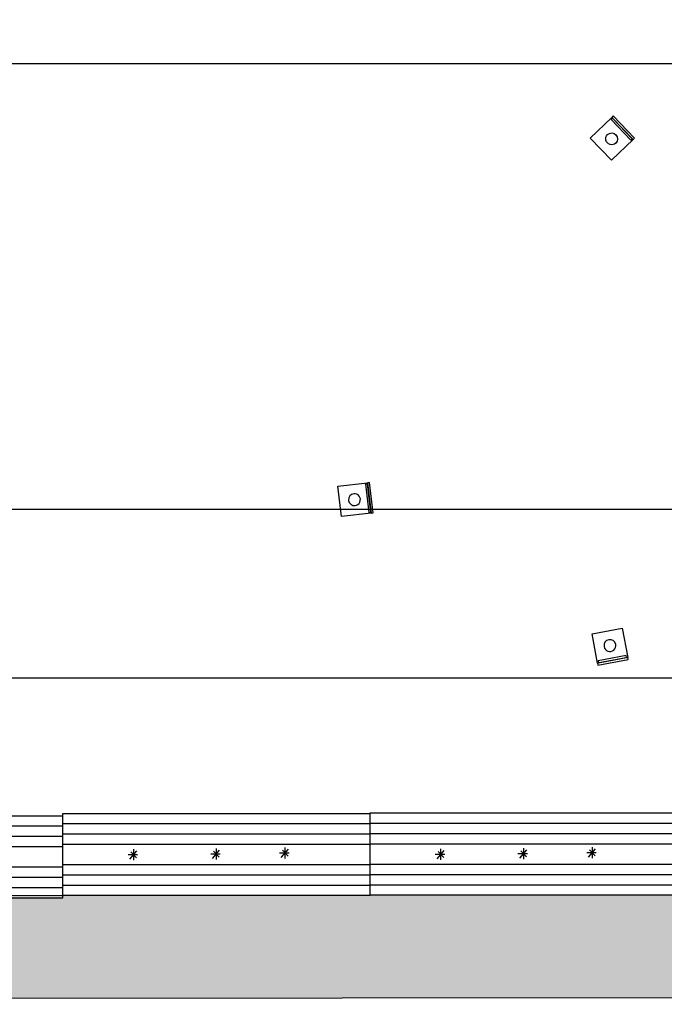
# Model space of a CAD drawing. Units: millimetres. Extents: x 0 to 59.8, y 0 to 15.6.
# Drawn here: x 30 to 33.1, y 5.8 to 10.6 of the extents above; entities that cross this region are included whole.
import ezdxf

# ---------------------------------------------------------------- set-up
doc = ezdxf.new("R2010")
doc.units = ezdxf.units.MM
doc.linetypes.add('ROAD', pattern=[0])
for name, color, linetype in [('416', 7, 'Continuous'), ('klimatismos', 162, 'Continuous'), ('OBJECT', 7, 'Continuous'), ('PLAKA', 7, 'Continuous'), ('WALLS', 7, 'Continuous'), ('ΔΑΠΕΔΟ', 6, 'Continuous')]:
    doc.layers.add(name, color=color, linetype=linetype)
doc.dimstyles.get("Standard").update_dxf_attribs({"dimtxt": 0.18, "dimasz": 0.18, "dimexe": 0.18, "dimexo": 0.0625, "dimgap": 0.09, "dimtad": 0, "dimtih": 1, "dimtoh": 1, "dimdec": 4, "dimzin": 0, "dimdsep": 46, "dimtxsty": 'Standard', "dimcen": 0.09, "dimadec": 0, "dimazin": 0, "dimtfac": 1, "dimtdec": 4, "dimtofl": 0, "dimtmove": 0, "dimatfit": 0, "dimfxl": 0, "dimtolj": 1, "dimtzin": 0, "dimarcsym": 0})

# ---------------------------------------------------------------- blocks, each defined once
blk = doc.blocks.new('ARROWHEAD_6')
at = {"color": 0}
for p, q in [((0, 0), (-1, 0)), ((-0.5, -0.5), (0.5, 0.5))]:
    blk.add_line(p, q, dxfattribs=at)
blk = doc.blocks.new('*D606')
at = {"layer": '416', "color": 2, "lineweight": -2}
for p, q in [((8.739, 10.2814), (8.739, 10.5465)), ((47.84, 10.2791), (47.84, 10.5465)), ((8.8015, 10.3665), (47.7775, 10.3665))]:
    blk.add_line(p, q, dxfattribs=at)
at = {"layer": 'DEFPOINTS', "color": 0}
for p in [(47.84, 10.3665), (8.739, 10.2189), (47.84, 10.2166)]:
    blk.add_point(p, dxfattribs=at)
at = {"layer": '416', "color": 2, "lineweight": -2, "xscale": 0.0625, "yscale": 0.0625, "zscale": 0.0625, "rotation": 180}
blk.add_blockref('ARROWHEAD_6', (8.739, 10.3665), dxfattribs=at)
at = {"layer": '416', "color": 2, "lineweight": -2, "xscale": 0.0625, "yscale": 0.0625, "zscale": 0.0625}
blk.add_blockref('ARROWHEAD_6', (47.84, 10.3665), dxfattribs=at)
at = {"layer": '416', "color": 5, "insert": (28.2895, 10.5149), "char_height": 0.1, "attachment_point": 5}
blk.add_mtext('\\A1;40,00', dxfattribs=at)
blk = doc.blocks.new('*D607')
at = {"layer": '416', "color": 2, "lineweight": -2}
for p, q in [((8.7164, 6.9527), (8.7164, 8.3703)), ((38.8347, 8.2057), (38.8347, 8.3703)), ((38.7722, 8.1903), (8.7789, 8.1903))]:
    blk.add_line(p, q, dxfattribs=at)
at = {"layer": 'DEFPOINTS', "color": 0}
for p in [(8.7164, 8.1903), (38.8347, 8.1432), (8.7164, 6.8902)]:
    blk.add_point(p, dxfattribs=at)
at = {"layer": '416', "color": 2, "lineweight": -2, "xscale": 0.0625, "yscale": 0.0625, "zscale": 0.0625, "rotation": 180}
blk.add_blockref('ARROWHEAD_6', (8.7164, 8.1903), dxfattribs=at)
at = {"layer": '416', "color": 2, "lineweight": -2, "xscale": 0.0625, "yscale": 0.0625, "zscale": 0.0625}
blk.add_blockref('ARROWHEAD_6', (38.8347, 8.1903), dxfattribs=at)
at = {"layer": '416', "color": 5, "insert": (23.7756, 8.3386), "char_height": 0.1, "attachment_point": 5}
blk.add_mtext('\\A1;30,10', dxfattribs=at)
blk = doc.blocks.new('A$C52952243')
at = {"layer": 'ΔΑΠΕΔΟ', "color": 5, "linetype": 'Continuous'}
for p, q in [((0, -0.4), (0, 0)), ((0, 0), (1.5, 0)), ((0, 0), (1.5, 0)), ((1.5, -0.4), (1.5, 0)), ((0, -0.05), (1.5, -0.05)), ((0, -0.05), (1.5, -0.05)), ((0, -0.1), (1.5, -0.1)), ((0, -0.15), (1.5, -0.15)), ((0.3589, -0.1829), (0.3244, -0.2242)), ((0.3313, -0.1885), (0.3589, -0.2174)), ((0.3437, -0.1755), (0.3437, -0.2284)), ((0.7627, -0.1796), (0.7283, -0.2209)), ((0.7352, -0.1851), (0.7627, -0.214)), ((0.7475, -0.1721), (0.7475, -0.2251)), ((1.0987, -0.1747), (1.0642, -0.216)), ((1.0711, -0.1802), (1.0987, -0.2091)), ((1.0835, -0.1672), (1.0835, -0.2201)), ((0.3175, -0.2006), (0.3639, -0.2006)), ((0.7213, -0.1972), (0.7677, -0.1972)), ((1.0573, -0.1923), (1.1037, -0.1923)), ((0, -0.25), (1.5, -0.25)), ((0, -0.3), (1.5, -0.3)), ((0, -0.35), (1.5, -0.35)), ((0, -0.4), (1.5, -0.4))]:
    blk.add_line(p, q, dxfattribs=at)
blk = doc.blocks.new('A$C3367709C')
at = {"layer": 'klimatismos', "color": 5, "linetype": 'Continuous'}
blk.add_blockref('A$C52952243', (0, 0.4), dxfattribs=at)
blk = doc.blocks.new('A$C2AF81D97')
at = {"layer": 'klimatismos', "color": 5, "linetype": 'Continuous'}
blk.add_blockref('A$C52952243', (0, 0.4), dxfattribs=at)
blk = doc.blocks.new('A$C6C0F24C2')
at = {"layer": 'klimatismos', "color": 5, "linetype": 'Continuous'}
blk.add_blockref('A$C52952243', (0, 0.4), dxfattribs=at)
blk = doc.blocks.new('CEIL_7')
at = {"color": 41, "linetype": 'Continuous'}
blk.add_lwpolyline([(683.0549, 671.2332), (682.9515, 671.3413), (682.8461, 671.2405), (682.9495, 671.1323)], close=True, dxfattribs=at)
blk.add_lwpolyline([(682.9305, 671.2577, -1), (682.9705, 671.2159, -1)], format="xyb", close=True, dxfattribs=at)
blk = doc.blocks.new('WALL_128', base_point=(683.0621, 671.2401))
at = {"color": 41, "linetype": 'Continuous'}
for p, q in [((682.9585, 671.3485), (682.9512, 671.3416)), ((683.0621, 671.2401), (682.9585, 671.3485)), ((682.9512, 671.3416), (683.0549, 671.2332)), ((683.0549, 671.2332), (683.0621, 671.2401))]:
    blk.add_line(p, q, dxfattribs=at)
blk = doc.blocks.new('WALL_129', base_point=(683.051, 671.2373))
at = {"color": 41, "linetype": 'Continuous'}
for p, q in [((682.9549, 671.3378), (682.9476, 671.3309)), ((682.9476, 671.3309), (683.0438, 671.2304)), ((683.051, 671.2373), (682.9549, 671.3378)), ((683.0438, 671.2304), (683.051, 671.2373))]:
    blk.add_line(p, q, dxfattribs=at)
blk = doc.blocks.new('WALL_130', base_point=(683.051, 671.2373))
at = {"color": 41, "linetype": 'Continuous'}
for p, q in [((682.9549, 671.3378), (682.9476, 671.3309)), ((682.9476, 671.3309), (683.0438, 671.2304)), ((683.051, 671.2373), (682.9549, 671.3378)), ((683.0438, 671.2304), (683.051, 671.2373))]:
    blk.add_line(p, q, dxfattribs=at)
blk = doc.blocks.new('WALL_131', base_point=(683.051, 671.2373))
at = {"color": 41, "linetype": 'Continuous'}
for p, q in [((682.9549, 671.3378), (682.9476, 671.3309)), ((682.9476, 671.3309), (683.0438, 671.2304)), ((683.051, 671.2373), (682.9549, 671.3378)), ((683.0438, 671.2304), (683.051, 671.2373))]:
    blk.add_line(p, q, dxfattribs=at)
blk = doc.blocks.new('WALL_132', base_point=(683.051, 671.2373))
at = {"color": 41, "linetype": 'Continuous'}
for p, q in [((682.9549, 671.3378), (682.9476, 671.3309)), ((682.9476, 671.3309), (683.0438, 671.2304)), ((683.051, 671.2373), (682.9549, 671.3378)), ((683.0438, 671.2304), (683.051, 671.2373))]:
    blk.add_line(p, q, dxfattribs=at)
blk = doc.blocks.new('WALL_133', base_point=(683.051, 671.2373))
at = {"color": 41, "linetype": 'Continuous'}
for p, q in [((682.9549, 671.3378), (682.9476, 671.3309)), ((682.9476, 671.3309), (683.0438, 671.2304)), ((683.051, 671.2373), (682.9549, 671.3378)), ((683.0438, 671.2304), (683.051, 671.2373))]:
    blk.add_line(p, q, dxfattribs=at)
blk = doc.blocks.new('WALL_134', base_point=(683.051, 671.2373))
at = {"color": 41, "linetype": 'Continuous'}
for p, q in [((682.9549, 671.3378), (682.9476, 671.3309)), ((682.9476, 671.3309), (683.0438, 671.2304)), ((683.051, 671.2373), (682.9549, 671.3378)), ((683.0438, 671.2304), (683.051, 671.2373))]:
    blk.add_line(p, q, dxfattribs=at)
blk = doc.blocks.new('WALL_135', base_point=(683.051, 671.2373))
at = {"color": 41, "linetype": 'Continuous'}
for p, q in [((682.9549, 671.3378), (682.9476, 671.3309)), ((682.9476, 671.3309), (683.0438, 671.2304)), ((683.051, 671.2373), (682.9549, 671.3378)), ((683.0438, 671.2304), (683.051, 671.2373))]:
    blk.add_line(p, q, dxfattribs=at)
blk = doc.blocks.new('WALL_136', base_point=(683.051, 671.2373))
at = {"color": 41, "linetype": 'Continuous'}
for p, q in [((682.9549, 671.3378), (682.9476, 671.3309)), ((682.9476, 671.3309), (683.0438, 671.2304)), ((683.051, 671.2373), (682.9549, 671.3378)), ((683.0438, 671.2304), (683.051, 671.2373))]:
    blk.add_line(p, q, dxfattribs=at)
blk = doc.blocks.new('WALL_137', base_point=(683.051, 671.2373))
at = {"color": 41, "linetype": 'Continuous'}
for p, q in [((682.9549, 671.3378), (682.9476, 671.3309)), ((682.9476, 671.3309), (683.0438, 671.2304)), ((683.051, 671.2373), (682.9549, 671.3378)), ((683.0438, 671.2304), (683.051, 671.2373))]:
    blk.add_line(p, q, dxfattribs=at)
blk = doc.blocks.new('WALL_138', base_point=(683.051, 671.2373))
at = {"color": 41, "linetype": 'Continuous'}
for p, q in [((682.9549, 671.3378), (682.9476, 671.3309)), ((682.9476, 671.3309), (683.0438, 671.2304)), ((683.051, 671.2373), (682.9549, 671.3378)), ((683.0438, 671.2304), (683.051, 671.2373))]:
    blk.add_line(p, q, dxfattribs=at)
blk = doc.blocks.new('WALL_139', base_point=(683.051, 671.2373))
at = {"color": 41, "linetype": 'Continuous'}
for p, q in [((682.9549, 671.3378), (682.9476, 671.3309)), ((682.9476, 671.3309), (683.0438, 671.2304)), ((683.051, 671.2373), (682.9549, 671.3378)), ((683.0438, 671.2304), (683.051, 671.2373))]:
    blk.add_line(p, q, dxfattribs=at)
blk = doc.blocks.new('WALL_140', base_point=(683.051, 671.2373))
at = {"color": 41, "linetype": 'Continuous'}
for p, q in [((682.9549, 671.3378), (682.9476, 671.3309)), ((682.9476, 671.3309), (683.0438, 671.2304)), ((683.051, 671.2373), (682.9549, 671.3378)), ((683.0438, 671.2304), (683.051, 671.2373))]:
    blk.add_line(p, q, dxfattribs=at)
blk = doc.blocks.new('WALL_141', base_point=(683.051, 671.2373))
at = {"color": 41, "linetype": 'Continuous'}
for p, q in [((682.9549, 671.3378), (682.9476, 671.3309)), ((682.9476, 671.3309), (683.0438, 671.2304)), ((683.051, 671.2373), (682.9549, 671.3378)), ((683.0438, 671.2304), (683.051, 671.2373))]:
    blk.add_line(p, q, dxfattribs=at)
blk = doc.blocks.new('WALL_142', base_point=(683.051, 671.2373))
at = {"color": 41, "linetype": 'Continuous'}
for p, q in [((682.9549, 671.3378), (682.9476, 671.3309)), ((682.9476, 671.3309), (683.0438, 671.2304)), ((683.051, 671.2373), (682.9549, 671.3378)), ((683.0438, 671.2304), (683.051, 671.2373))]:
    blk.add_line(p, q, dxfattribs=at)
blk = doc.blocks.new('WALL_143', base_point=(683.051, 671.2373))
at = {"color": 41, "linetype": 'Continuous'}
for p, q in [((682.9549, 671.3378), (682.9476, 671.3309)), ((682.9476, 671.3309), (683.0438, 671.2304)), ((683.051, 671.2373), (682.9549, 671.3378)), ((683.0438, 671.2304), (683.051, 671.2373))]:
    blk.add_line(p, q, dxfattribs=at)
blk = doc.blocks.new('WALL_144', base_point=(683.051, 671.2373))
at = {"color": 41, "linetype": 'Continuous'}
for p, q in [((682.9549, 671.3378), (682.9476, 671.3309)), ((682.9476, 671.3309), (683.0438, 671.2304)), ((683.051, 671.2373), (682.9549, 671.3378)), ((683.0438, 671.2304), (683.051, 671.2373))]:
    blk.add_line(p, q, dxfattribs=at)
blk = doc.blocks.new('WALL_145', base_point=(683.051, 671.2373))
at = {"color": 41, "linetype": 'Continuous'}
for p, q in [((682.9549, 671.3378), (682.9476, 671.3309)), ((682.9476, 671.3309), (683.0438, 671.2304)), ((683.051, 671.2373), (682.9549, 671.3378)), ((683.0438, 671.2304), (683.051, 671.2373))]:
    blk.add_line(p, q, dxfattribs=at)
blk = doc.blocks.new('WALL_146', base_point=(683.051, 671.2373))
at = {"color": 41, "linetype": 'Continuous'}
for p, q in [((682.9549, 671.3378), (682.9476, 671.3309)), ((682.9476, 671.3309), (683.0438, 671.2304)), ((683.051, 671.2373), (682.9549, 671.3378)), ((683.0438, 671.2304), (683.051, 671.2373))]:
    blk.add_line(p, q, dxfattribs=at)
blk = doc.blocks.new('WALL_147', base_point=(683.051, 671.2373))
at = {"color": 41, "linetype": 'Continuous'}
for p, q in [((682.9549, 671.3378), (682.9476, 671.3309)), ((682.9476, 671.3309), (683.0438, 671.2304)), ((683.051, 671.2373), (682.9549, 671.3378)), ((683.0438, 671.2304), (683.051, 671.2373))]:
    blk.add_line(p, q, dxfattribs=at)
blk = doc.blocks.new('WALL_148', base_point=(683.051, 671.2373))
at = {"color": 41, "linetype": 'Continuous'}
for p, q in [((682.9549, 671.3378), (682.9476, 671.3309)), ((682.9476, 671.3309), (683.0438, 671.2304)), ((683.051, 671.2373), (682.9549, 671.3378)), ((683.0438, 671.2304), (683.051, 671.2373))]:
    blk.add_line(p, q, dxfattribs=at)
blk = doc.blocks.new('WALL_149', base_point=(683.051, 671.2373))
at = {"color": 41, "linetype": 'Continuous'}
for p, q in [((682.9549, 671.3378), (682.9476, 671.3309)), ((682.9476, 671.3309), (683.0438, 671.2304)), ((683.051, 671.2373), (682.9549, 671.3378)), ((683.0438, 671.2304), (683.051, 671.2373))]:
    blk.add_line(p, q, dxfattribs=at)
blk = doc.blocks.new('WALL_150', base_point=(683.051, 671.2373))
at = {"color": 41, "linetype": 'Continuous'}
for p, q in [((682.9549, 671.3378), (682.9476, 671.3309)), ((682.9476, 671.3309), (683.0438, 671.2304)), ((683.051, 671.2373), (682.9549, 671.3378)), ((683.0438, 671.2304), (683.051, 671.2373))]:
    blk.add_line(p, q, dxfattribs=at)
blk = doc.blocks.new('WALL_151', base_point=(683.051, 671.2373))
at = {"color": 41, "linetype": 'Continuous'}
for p, q in [((682.9549, 671.3378), (682.9476, 671.3309)), ((682.9476, 671.3309), (683.0438, 671.2304)), ((683.051, 671.2373), (682.9549, 671.3378)), ((683.0438, 671.2304), (683.051, 671.2373))]:
    blk.add_line(p, q, dxfattribs=at)
blk = doc.blocks.new('WALL_152', base_point=(683.051, 671.2373))
at = {"color": 41, "linetype": 'Continuous'}
for p, q in [((682.9549, 671.3378), (682.9476, 671.3309)), ((682.9476, 671.3309), (683.0438, 671.2304)), ((683.051, 671.2373), (682.9549, 671.3378)), ((683.0438, 671.2304), (683.051, 671.2373))]:
    blk.add_line(p, q, dxfattribs=at)
blk = doc.blocks.new('WALL_153', base_point=(683.051, 671.2373))
at = {"color": 41, "linetype": 'Continuous'}
for p, q in [((682.9549, 671.3378), (682.9476, 671.3309)), ((682.9476, 671.3309), (683.0438, 671.2304)), ((683.051, 671.2373), (682.9549, 671.3378)), ((683.0438, 671.2304), (683.051, 671.2373))]:
    blk.add_line(p, q, dxfattribs=at)
blk = doc.blocks.new('WALL_154', base_point=(683.051, 671.2373))
at = {"color": 41, "linetype": 'Continuous'}
for p, q in [((682.9549, 671.3378), (682.9476, 671.3309)), ((682.9476, 671.3309), (683.0438, 671.2304)), ((683.051, 671.2373), (682.9549, 671.3378)), ((683.0438, 671.2304), (683.051, 671.2373))]:
    blk.add_line(p, q, dxfattribs=at)
blk = doc.blocks.new('CEIL_16')
at = {"color": 41, "linetype": 'Continuous'}
blk.add_lwpolyline([(681.7585, 669.5592), (681.7759, 669.4106), (681.631, 669.3936), (681.6136, 669.5422)], close=True, dxfattribs=at)
blk.add_lwpolyline([(681.6981, 669.4476, 1), (681.6914, 669.5051, 1)], format="xyb", close=True, dxfattribs=at)
blk = doc.blocks.new('WALL_371', base_point=(681.7684, 669.5604))
at = {"color": 41, "linetype": 'Continuous'}
for p, q in [((681.7684, 669.5604), (681.7585, 669.5592)), ((681.7585, 669.5592), (681.776, 669.4102)), ((681.7859, 669.4114), (681.7684, 669.5604)), ((681.776, 669.4102), (681.7859, 669.4114))]:
    blk.add_line(p, q, dxfattribs=at)
blk = doc.blocks.new('WALL_372', base_point=(681.7591, 669.5536))
at = {"color": 41, "linetype": 'Continuous'}
for p, q in [((681.7591, 669.5536), (681.7492, 669.5524)), ((681.7492, 669.5524), (681.7654, 669.4143)), ((681.7754, 669.4154), (681.7591, 669.5536)), ((681.7654, 669.4143), (681.7754, 669.4154))]:
    blk.add_line(p, q, dxfattribs=at)
blk = doc.blocks.new('WALL_373', base_point=(681.7591, 669.5536))
at = {"color": 41, "linetype": 'Continuous'}
for p, q in [((681.7591, 669.5536), (681.7492, 669.5524)), ((681.7492, 669.5524), (681.7654, 669.4143)), ((681.7754, 669.4154), (681.7591, 669.5536)), ((681.7654, 669.4143), (681.7754, 669.4154))]:
    blk.add_line(p, q, dxfattribs=at)
blk = doc.blocks.new('WALL_374', base_point=(681.7591, 669.5536))
at = {"color": 41, "linetype": 'Continuous'}
for p, q in [((681.7591, 669.5536), (681.7492, 669.5524)), ((681.7492, 669.5524), (681.7654, 669.4143)), ((681.7754, 669.4154), (681.7591, 669.5536)), ((681.7654, 669.4143), (681.7754, 669.4154))]:
    blk.add_line(p, q, dxfattribs=at)
blk = doc.blocks.new('WALL_375', base_point=(681.7591, 669.5536))
at = {"color": 41, "linetype": 'Continuous'}
for p, q in [((681.7591, 669.5536), (681.7492, 669.5524)), ((681.7492, 669.5524), (681.7654, 669.4143)), ((681.7754, 669.4154), (681.7591, 669.5536)), ((681.7654, 669.4143), (681.7754, 669.4154))]:
    blk.add_line(p, q, dxfattribs=at)
blk = doc.blocks.new('WALL_376', base_point=(681.7591, 669.5536))
at = {"color": 41, "linetype": 'Continuous'}
for p, q in [((681.7591, 669.5536), (681.7492, 669.5524)), ((681.7492, 669.5524), (681.7654, 669.4143)), ((681.7754, 669.4154), (681.7591, 669.5536)), ((681.7654, 669.4143), (681.7754, 669.4154))]:
    blk.add_line(p, q, dxfattribs=at)
blk = doc.blocks.new('WALL_377', base_point=(681.7591, 669.5536))
at = {"color": 41, "linetype": 'Continuous'}
for p, q in [((681.7591, 669.5536), (681.7492, 669.5524)), ((681.7492, 669.5524), (681.7654, 669.4143)), ((681.7754, 669.4154), (681.7591, 669.5536)), ((681.7654, 669.4143), (681.7754, 669.4154))]:
    blk.add_line(p, q, dxfattribs=at)
blk = doc.blocks.new('WALL_378', base_point=(681.7591, 669.5536))
at = {"color": 41, "linetype": 'Continuous'}
for p, q in [((681.7591, 669.5536), (681.7492, 669.5524)), ((681.7492, 669.5524), (681.7654, 669.4143)), ((681.7754, 669.4154), (681.7591, 669.5536)), ((681.7654, 669.4143), (681.7754, 669.4154))]:
    blk.add_line(p, q, dxfattribs=at)
blk = doc.blocks.new('WALL_379', base_point=(681.7591, 669.5536))
at = {"color": 41, "linetype": 'Continuous'}
for p, q in [((681.7591, 669.5536), (681.7492, 669.5524)), ((681.7492, 669.5524), (681.7654, 669.4143)), ((681.7754, 669.4154), (681.7591, 669.5536)), ((681.7654, 669.4143), (681.7754, 669.4154))]:
    blk.add_line(p, q, dxfattribs=at)
blk = doc.blocks.new('WALL_380', base_point=(681.7591, 669.5536))
at = {"color": 41, "linetype": 'Continuous'}
for p, q in [((681.7591, 669.5536), (681.7492, 669.5524)), ((681.7492, 669.5524), (681.7654, 669.4143)), ((681.7754, 669.4154), (681.7591, 669.5536)), ((681.7654, 669.4143), (681.7754, 669.4154))]:
    blk.add_line(p, q, dxfattribs=at)
blk = doc.blocks.new('WALL_381', base_point=(681.7591, 669.5536))
at = {"color": 41, "linetype": 'Continuous'}
for p, q in [((681.7591, 669.5536), (681.7492, 669.5524)), ((681.7492, 669.5524), (681.7654, 669.4143)), ((681.7754, 669.4154), (681.7591, 669.5536)), ((681.7654, 669.4143), (681.7754, 669.4154))]:
    blk.add_line(p, q, dxfattribs=at)
blk = doc.blocks.new('WALL_382', base_point=(681.7591, 669.5536))
at = {"color": 41, "linetype": 'Continuous'}
for p, q in [((681.7591, 669.5536), (681.7492, 669.5524)), ((681.7492, 669.5524), (681.7654, 669.4143)), ((681.7754, 669.4154), (681.7591, 669.5536)), ((681.7654, 669.4143), (681.7754, 669.4154))]:
    blk.add_line(p, q, dxfattribs=at)
blk = doc.blocks.new('WALL_383', base_point=(681.7591, 669.5536))
at = {"color": 41, "linetype": 'Continuous'}
for p, q in [((681.7591, 669.5536), (681.7492, 669.5524)), ((681.7492, 669.5524), (681.7654, 669.4143)), ((681.7754, 669.4154), (681.7591, 669.5536)), ((681.7654, 669.4143), (681.7754, 669.4154))]:
    blk.add_line(p, q, dxfattribs=at)
blk = doc.blocks.new('WALL_384', base_point=(681.7591, 669.5536))
at = {"color": 41, "linetype": 'Continuous'}
for p, q in [((681.7591, 669.5536), (681.7492, 669.5524)), ((681.7492, 669.5524), (681.7654, 669.4143)), ((681.7754, 669.4154), (681.7591, 669.5536)), ((681.7654, 669.4143), (681.7754, 669.4154))]:
    blk.add_line(p, q, dxfattribs=at)
blk = doc.blocks.new('WALL_385', base_point=(681.7591, 669.5536))
at = {"color": 41, "linetype": 'Continuous'}
for p, q in [((681.7591, 669.5536), (681.7492, 669.5524)), ((681.7492, 669.5524), (681.7654, 669.4143)), ((681.7754, 669.4154), (681.7591, 669.5536)), ((681.7654, 669.4143), (681.7754, 669.4154))]:
    blk.add_line(p, q, dxfattribs=at)
blk = doc.blocks.new('WALL_386', base_point=(681.7591, 669.5536))
at = {"color": 41, "linetype": 'Continuous'}
for p, q in [((681.7591, 669.5536), (681.7492, 669.5524)), ((681.7492, 669.5524), (681.7654, 669.4143)), ((681.7754, 669.4154), (681.7591, 669.5536)), ((681.7654, 669.4143), (681.7754, 669.4154))]:
    blk.add_line(p, q, dxfattribs=at)
blk = doc.blocks.new('WALL_387', base_point=(681.7591, 669.5536))
at = {"color": 41, "linetype": 'Continuous'}
for p, q in [((681.7591, 669.5536), (681.7492, 669.5524)), ((681.7492, 669.5524), (681.7654, 669.4143)), ((681.7754, 669.4154), (681.7591, 669.5536)), ((681.7654, 669.4143), (681.7754, 669.4154))]:
    blk.add_line(p, q, dxfattribs=at)
blk = doc.blocks.new('WALL_388', base_point=(681.7591, 669.5536))
at = {"color": 41, "linetype": 'Continuous'}
for p, q in [((681.7591, 669.5536), (681.7492, 669.5524)), ((681.7492, 669.5524), (681.7654, 669.4143)), ((681.7754, 669.4154), (681.7591, 669.5536)), ((681.7654, 669.4143), (681.7754, 669.4154))]:
    blk.add_line(p, q, dxfattribs=at)
blk = doc.blocks.new('WALL_389', base_point=(681.7591, 669.5536))
at = {"color": 41, "linetype": 'Continuous'}
for p, q in [((681.7591, 669.5536), (681.7492, 669.5524)), ((681.7492, 669.5524), (681.7654, 669.4143)), ((681.7754, 669.4154), (681.7591, 669.5536)), ((681.7654, 669.4143), (681.7754, 669.4154))]:
    blk.add_line(p, q, dxfattribs=at)
blk = doc.blocks.new('WALL_390', base_point=(681.7591, 669.5536))
at = {"color": 41, "linetype": 'Continuous'}
for p, q in [((681.7591, 669.5536), (681.7492, 669.5524)), ((681.7492, 669.5524), (681.7654, 669.4143)), ((681.7754, 669.4154), (681.7591, 669.5536)), ((681.7654, 669.4143), (681.7754, 669.4154))]:
    blk.add_line(p, q, dxfattribs=at)
blk = doc.blocks.new('WALL_391', base_point=(681.7591, 669.5536))
at = {"color": 41, "linetype": 'Continuous'}
for p, q in [((681.7591, 669.5536), (681.7492, 669.5524)), ((681.7492, 669.5524), (681.7654, 669.4143)), ((681.7754, 669.4154), (681.7591, 669.5536)), ((681.7654, 669.4143), (681.7754, 669.4154))]:
    blk.add_line(p, q, dxfattribs=at)
blk = doc.blocks.new('WALL_392', base_point=(681.7591, 669.5536))
at = {"color": 41, "linetype": 'Continuous'}
for p, q in [((681.7591, 669.5536), (681.7492, 669.5524)), ((681.7492, 669.5524), (681.7654, 669.4143)), ((681.7754, 669.4154), (681.7591, 669.5536)), ((681.7654, 669.4143), (681.7754, 669.4154))]:
    blk.add_line(p, q, dxfattribs=at)
blk = doc.blocks.new('WALL_393', base_point=(681.7591, 669.5536))
at = {"color": 41, "linetype": 'Continuous'}
for p, q in [((681.7591, 669.5536), (681.7492, 669.5524)), ((681.7492, 669.5524), (681.7654, 669.4143)), ((681.7754, 669.4154), (681.7591, 669.5536)), ((681.7654, 669.4143), (681.7754, 669.4154))]:
    blk.add_line(p, q, dxfattribs=at)
blk = doc.blocks.new('WALL_394', base_point=(681.7591, 669.5536))
at = {"color": 41, "linetype": 'Continuous'}
for p, q in [((681.7591, 669.5536), (681.7492, 669.5524)), ((681.7492, 669.5524), (681.7654, 669.4143)), ((681.7754, 669.4154), (681.7591, 669.5536)), ((681.7654, 669.4143), (681.7754, 669.4154))]:
    blk.add_line(p, q, dxfattribs=at)
blk = doc.blocks.new('WALL_395', base_point=(681.7591, 669.5536))
at = {"color": 41, "linetype": 'Continuous'}
for p, q in [((681.7591, 669.5536), (681.7492, 669.5524)), ((681.7492, 669.5524), (681.7654, 669.4143)), ((681.7754, 669.4154), (681.7591, 669.5536)), ((681.7654, 669.4143), (681.7754, 669.4154))]:
    blk.add_line(p, q, dxfattribs=at)
blk = doc.blocks.new('WALL_396', base_point=(681.7591, 669.5536))
at = {"color": 41, "linetype": 'Continuous'}
for p, q in [((681.7591, 669.5536), (681.7492, 669.5524)), ((681.7492, 669.5524), (681.7654, 669.4143)), ((681.7754, 669.4154), (681.7591, 669.5536)), ((681.7654, 669.4143), (681.7754, 669.4154))]:
    blk.add_line(p, q, dxfattribs=at)
blk = doc.blocks.new('WALL_397', base_point=(681.7591, 669.5536))
at = {"color": 41, "linetype": 'Continuous'}
for p, q in [((681.7591, 669.5536), (681.7492, 669.5524)), ((681.7492, 669.5524), (681.7654, 669.4143)), ((681.7754, 669.4154), (681.7591, 669.5536)), ((681.7654, 669.4143), (681.7754, 669.4154))]:
    blk.add_line(p, q, dxfattribs=at)
blk = doc.blocks.new('CEIL_15')
at = {"color": 41, "linetype": 'Continuous'}
blk.add_lwpolyline([(683.0287, 668.7067), (682.8817, 668.6789), (682.8546, 668.8223), (683.0016, 668.85)], close=True, dxfattribs=at)
blk.add_lwpolyline([(682.9132, 668.7591, 1), (682.9701, 668.7699, 1)], format="xyb", close=True, dxfattribs=at)
blk = doc.blocks.new('WALL_344', base_point=(683.0306, 668.6969))
at = {"color": 41, "linetype": 'Continuous'}
for p, q in [((683.0287, 668.7067), (682.8813, 668.6789)), ((683.0306, 668.6969), (683.0287, 668.7067)), ((682.8813, 668.6789), (682.8832, 668.669)), ((682.8832, 668.669), (683.0306, 668.6969))]:
    blk.add_line(p, q, dxfattribs=at)
blk = doc.blocks.new('WALL_345', base_point=(683.0231, 668.7056))
at = {"color": 41, "linetype": 'Continuous'}
for p, q in [((683.0213, 668.7155), (682.8846, 668.6897)), ((682.8865, 668.6798), (683.0231, 668.7056)), ((683.0231, 668.7056), (683.0213, 668.7155)), ((682.8846, 668.6897), (682.8865, 668.6798))]:
    blk.add_line(p, q, dxfattribs=at)
blk = doc.blocks.new('WALL_346', base_point=(683.0231, 668.7056))
at = {"color": 41, "linetype": 'Continuous'}
for p, q in [((683.0213, 668.7155), (682.8846, 668.6897)), ((682.8865, 668.6798), (683.0231, 668.7056)), ((683.0231, 668.7056), (683.0213, 668.7155)), ((682.8846, 668.6897), (682.8865, 668.6798))]:
    blk.add_line(p, q, dxfattribs=at)
blk = doc.blocks.new('WALL_347', base_point=(683.0231, 668.7056))
at = {"color": 41, "linetype": 'Continuous'}
for p, q in [((683.0213, 668.7155), (682.8846, 668.6897)), ((682.8865, 668.6798), (683.0231, 668.7056)), ((683.0231, 668.7056), (683.0213, 668.7155)), ((682.8846, 668.6897), (682.8865, 668.6798))]:
    blk.add_line(p, q, dxfattribs=at)
blk = doc.blocks.new('WALL_348', base_point=(683.0231, 668.7056))
at = {"color": 41, "linetype": 'Continuous'}
for p, q in [((683.0213, 668.7155), (682.8846, 668.6897)), ((682.8865, 668.6798), (683.0231, 668.7056)), ((683.0231, 668.7056), (683.0213, 668.7155)), ((682.8846, 668.6897), (682.8865, 668.6798))]:
    blk.add_line(p, q, dxfattribs=at)
blk = doc.blocks.new('WALL_349', base_point=(683.0231, 668.7056))
at = {"color": 41, "linetype": 'Continuous'}
for p, q in [((683.0213, 668.7155), (682.8846, 668.6897)), ((682.8865, 668.6798), (683.0231, 668.7056)), ((683.0231, 668.7056), (683.0213, 668.7155)), ((682.8846, 668.6897), (682.8865, 668.6798))]:
    blk.add_line(p, q, dxfattribs=at)
blk = doc.blocks.new('WALL_350', base_point=(683.0231, 668.7056))
at = {"color": 41, "linetype": 'Continuous'}
for p, q in [((683.0213, 668.7155), (682.8846, 668.6897)), ((682.8865, 668.6798), (683.0231, 668.7056)), ((683.0231, 668.7056), (683.0213, 668.7155)), ((682.8846, 668.6897), (682.8865, 668.6798))]:
    blk.add_line(p, q, dxfattribs=at)
blk = doc.blocks.new('WALL_351', base_point=(683.0231, 668.7056))
at = {"color": 41, "linetype": 'Continuous'}
for p, q in [((683.0213, 668.7155), (682.8846, 668.6897)), ((682.8865, 668.6798), (683.0231, 668.7056)), ((683.0231, 668.7056), (683.0213, 668.7155)), ((682.8846, 668.6897), (682.8865, 668.6798))]:
    blk.add_line(p, q, dxfattribs=at)
blk = doc.blocks.new('WALL_352', base_point=(683.0231, 668.7056))
at = {"color": 41, "linetype": 'Continuous'}
for p, q in [((683.0213, 668.7155), (682.8846, 668.6897)), ((682.8865, 668.6798), (683.0231, 668.7056)), ((683.0231, 668.7056), (683.0213, 668.7155)), ((682.8846, 668.6897), (682.8865, 668.6798))]:
    blk.add_line(p, q, dxfattribs=at)
blk = doc.blocks.new('WALL_353', base_point=(683.0231, 668.7056))
at = {"color": 41, "linetype": 'Continuous'}
for p, q in [((683.0213, 668.7155), (682.8846, 668.6897)), ((682.8865, 668.6798), (683.0231, 668.7056)), ((683.0231, 668.7056), (683.0213, 668.7155)), ((682.8846, 668.6897), (682.8865, 668.6798))]:
    blk.add_line(p, q, dxfattribs=at)
blk = doc.blocks.new('WALL_354', base_point=(683.0231, 668.7056))
at = {"color": 41, "linetype": 'Continuous'}
for p, q in [((683.0213, 668.7155), (682.8846, 668.6897)), ((682.8865, 668.6798), (683.0231, 668.7056)), ((683.0231, 668.7056), (683.0213, 668.7155)), ((682.8846, 668.6897), (682.8865, 668.6798))]:
    blk.add_line(p, q, dxfattribs=at)
blk = doc.blocks.new('WALL_355', base_point=(683.0231, 668.7056))
at = {"color": 41, "linetype": 'Continuous'}
for p, q in [((683.0213, 668.7155), (682.8846, 668.6897)), ((682.8865, 668.6798), (683.0231, 668.7056)), ((683.0231, 668.7056), (683.0213, 668.7155)), ((682.8846, 668.6897), (682.8865, 668.6798))]:
    blk.add_line(p, q, dxfattribs=at)
blk = doc.blocks.new('WALL_356', base_point=(683.0231, 668.7056))
at = {"color": 41, "linetype": 'Continuous'}
for p, q in [((683.0213, 668.7155), (682.8846, 668.6897)), ((682.8865, 668.6798), (683.0231, 668.7056)), ((683.0231, 668.7056), (683.0213, 668.7155)), ((682.8846, 668.6897), (682.8865, 668.6798))]:
    blk.add_line(p, q, dxfattribs=at)
blk = doc.blocks.new('WALL_357', base_point=(683.0231, 668.7056))
at = {"color": 41, "linetype": 'Continuous'}
for p, q in [((683.0213, 668.7155), (682.8846, 668.6897)), ((682.8865, 668.6798), (683.0231, 668.7056)), ((683.0231, 668.7056), (683.0213, 668.7155)), ((682.8846, 668.6897), (682.8865, 668.6798))]:
    blk.add_line(p, q, dxfattribs=at)
blk = doc.blocks.new('WALL_358', base_point=(683.0231, 668.7056))
at = {"color": 41, "linetype": 'Continuous'}
for p, q in [((683.0213, 668.7155), (682.8846, 668.6897)), ((682.8865, 668.6798), (683.0231, 668.7056)), ((683.0231, 668.7056), (683.0213, 668.7155)), ((682.8846, 668.6897), (682.8865, 668.6798))]:
    blk.add_line(p, q, dxfattribs=at)
blk = doc.blocks.new('WALL_359', base_point=(683.0231, 668.7056))
at = {"color": 41, "linetype": 'Continuous'}
for p, q in [((683.0213, 668.7155), (682.8846, 668.6897)), ((682.8865, 668.6798), (683.0231, 668.7056)), ((683.0231, 668.7056), (683.0213, 668.7155)), ((682.8846, 668.6897), (682.8865, 668.6798))]:
    blk.add_line(p, q, dxfattribs=at)
blk = doc.blocks.new('WALL_360', base_point=(683.0231, 668.7056))
at = {"color": 41, "linetype": 'Continuous'}
for p, q in [((683.0213, 668.7155), (682.8846, 668.6897)), ((682.8865, 668.6798), (683.0231, 668.7056)), ((683.0231, 668.7056), (683.0213, 668.7155)), ((682.8846, 668.6897), (682.8865, 668.6798))]:
    blk.add_line(p, q, dxfattribs=at)
blk = doc.blocks.new('WALL_361', base_point=(683.0231, 668.7056))
at = {"color": 41, "linetype": 'Continuous'}
for p, q in [((683.0213, 668.7155), (682.8846, 668.6897)), ((682.8865, 668.6798), (683.0231, 668.7056)), ((683.0231, 668.7056), (683.0213, 668.7155)), ((682.8846, 668.6897), (682.8865, 668.6798))]:
    blk.add_line(p, q, dxfattribs=at)
blk = doc.blocks.new('WALL_362', base_point=(683.0231, 668.7056))
at = {"color": 41, "linetype": 'Continuous'}
for p, q in [((683.0213, 668.7155), (682.8846, 668.6897)), ((682.8865, 668.6798), (683.0231, 668.7056)), ((683.0231, 668.7056), (683.0213, 668.7155)), ((682.8846, 668.6897), (682.8865, 668.6798))]:
    blk.add_line(p, q, dxfattribs=at)
blk = doc.blocks.new('WALL_363', base_point=(683.0231, 668.7056))
at = {"color": 41, "linetype": 'Continuous'}
for p, q in [((683.0213, 668.7155), (682.8846, 668.6897)), ((682.8865, 668.6798), (683.0231, 668.7056)), ((683.0231, 668.7056), (683.0213, 668.7155)), ((682.8846, 668.6897), (682.8865, 668.6798))]:
    blk.add_line(p, q, dxfattribs=at)
blk = doc.blocks.new('WALL_364', base_point=(683.0231, 668.7056))
at = {"color": 41, "linetype": 'Continuous'}
for p, q in [((683.0213, 668.7155), (682.8846, 668.6897)), ((682.8865, 668.6798), (683.0231, 668.7056)), ((683.0231, 668.7056), (683.0213, 668.7155)), ((682.8846, 668.6897), (682.8865, 668.6798))]:
    blk.add_line(p, q, dxfattribs=at)
blk = doc.blocks.new('WALL_365', base_point=(683.0231, 668.7056))
at = {"color": 41, "linetype": 'Continuous'}
for p, q in [((683.0213, 668.7155), (682.8846, 668.6897)), ((682.8865, 668.6798), (683.0231, 668.7056)), ((683.0231, 668.7056), (683.0213, 668.7155)), ((682.8846, 668.6897), (682.8865, 668.6798))]:
    blk.add_line(p, q, dxfattribs=at)
blk = doc.blocks.new('WALL_366', base_point=(683.0231, 668.7056))
at = {"color": 41, "linetype": 'Continuous'}
for p, q in [((683.0213, 668.7155), (682.8846, 668.6897)), ((682.8865, 668.6798), (683.0231, 668.7056)), ((683.0231, 668.7056), (683.0213, 668.7155)), ((682.8846, 668.6897), (682.8865, 668.6798))]:
    blk.add_line(p, q, dxfattribs=at)
blk = doc.blocks.new('WALL_367', base_point=(683.0231, 668.7056))
at = {"color": 41, "linetype": 'Continuous'}
for p, q in [((683.0213, 668.7155), (682.8846, 668.6897)), ((682.8865, 668.6798), (683.0231, 668.7056)), ((683.0231, 668.7056), (683.0213, 668.7155)), ((682.8846, 668.6897), (682.8865, 668.6798))]:
    blk.add_line(p, q, dxfattribs=at)
blk = doc.blocks.new('WALL_368', base_point=(683.0231, 668.7056))
at = {"color": 41, "linetype": 'Continuous'}
for p, q in [((683.0213, 668.7155), (682.8846, 668.6897)), ((682.8865, 668.6798), (683.0231, 668.7056)), ((683.0231, 668.7056), (683.0213, 668.7155)), ((682.8846, 668.6897), (682.8865, 668.6798))]:
    blk.add_line(p, q, dxfattribs=at)
blk = doc.blocks.new('WALL_369', base_point=(683.0231, 668.7056))
at = {"color": 41, "linetype": 'Continuous'}
for p, q in [((683.0213, 668.7155), (682.8846, 668.6897)), ((682.8865, 668.6798), (683.0231, 668.7056)), ((683.0231, 668.7056), (683.0213, 668.7155)), ((682.8846, 668.6897), (682.8865, 668.6798))]:
    blk.add_line(p, q, dxfattribs=at)
blk = doc.blocks.new('WALL_370', base_point=(683.0231, 668.7056))
at = {"color": 41, "linetype": 'Continuous'}
for p, q in [((683.0213, 668.7155), (682.8846, 668.6897)), ((682.8865, 668.6798), (683.0231, 668.7056)), ((683.0231, 668.7056), (683.0213, 668.7155)), ((682.8846, 668.6897), (682.8865, 668.6798))]:
    blk.add_line(p, q, dxfattribs=at)
blk = doc.blocks.new('WALL_2', base_point=(656.7718, 667.5131))
at = {"layer": 'WALLS', "linetype": 'Continuous'}
h = blk.add_hatch(dxfattribs=at)
h.set_pattern_fill('CUT_STONE_COPY', color=3, style=0)
h.set_pattern_definition([(45, (-0.7071, 0.7071), (-0.31819805, 0.31819805), [0, -0.3, 0, -0.45]), (110, (-1.2817, 0.59767), (-0.42286168, -0.15390906), [0, -0.22, 0, -0.38])])
h.paths.add_polyline_path([(657.2865, 667.0138), (699.5942, 667.0688), (699.5935, 667.5688), (656.7718, 667.5131)], flags=0)
at = {"color": 1, "linetype": 'Continuous'}
for p, q in [((699.5935, 667.5688), (659.274, 667.5164)), ((657.2865, 667.0138), (699.5942, 667.0688))]:
    blk.add_line(p, q, dxfattribs=at)

msp = doc.modelspace()

# ---------------------------------------------------------------- linework, layer by layer
at = {"color": 7, "linetype": 'ROAD'}
msp.add_line((20.633, 7.36862), (48.68, 7.36862), dxfattribs=at)

# ---------------------------------------------------------------- block references
at = {"layer": 'klimatismos', "color": 5, "linetype": 'Continuous'}
for name, p in [('A$C6C0F24C2', (28.71416, 6.29602)), ('A$C2AF81D97', (30.21414, 6.3077)), ('A$C3367709C', (31.71416, 6.30965))]:
    msp.add_blockref(name, p, dxfattribs=at)
at = {"layer": 'OBJECT'}
for name, p in [('WALL_129', (32.99332, 9.99935)), ('WALL_130', (32.99332, 9.99935)), ('WALL_131', (32.99332, 9.99935)), ('WALL_132', (32.99332, 9.99935)), ('WALL_133', (32.99332, 9.99935)), ('WALL_134', (32.99332, 9.99935)), ('WALL_135', (32.99332, 9.99935)), ('WALL_136', (32.99332, 9.99935)), ('WALL_137', (32.99332, 9.99935)), ('WALL_138', (32.99332, 9.99935)), ('WALL_139', (32.99332, 9.99935)), ('WALL_140', (32.99332, 9.99935)), ('WALL_141', (32.99332, 9.99935)), ('WALL_142', (32.99332, 9.99935)), ('WALL_143', (32.99332, 9.99935)), ('WALL_144', (32.99332, 9.99935)), ('WALL_145', (32.99332, 9.99935)), ('WALL_146', (32.99332, 9.99935)), ('WALL_147', (32.99332, 9.99935)), ('WALL_148', (32.99332, 9.99935)), ('WALL_149', (32.99332, 9.99935)), ('WALL_150', (32.99332, 9.99935)), ('WALL_151', (32.99332, 9.99935)), ('WALL_152', (32.99332, 9.99935)), ('WALL_153', (32.99332, 9.99935)), ('WALL_154', (32.99332, 9.99935)), ('WALL_128', (33.00448, 10.00215)), ('WALL_372', (31.70146, 8.31563)), ('WALL_373', (31.70146, 8.31563)), ('WALL_374', (31.70146, 8.31563)), ('WALL_375', (31.70146, 8.31563)), ('WALL_376', (31.70146, 8.31563)), ('WALL_377', (31.70146, 8.31563)), ('WALL_378', (31.70146, 8.31563)), ('WALL_379', (31.70146, 8.31563)), ('WALL_380', (31.70146, 8.31563)), ('WALL_381', (31.70146, 8.31563)), ('WALL_382', (31.70146, 8.31563)), ('WALL_383', (31.70146, 8.31563)), ('WALL_384', (31.70146, 8.31563)), ('WALL_385', (31.70146, 8.31563)), ('WALL_386', (31.70146, 8.31563)), ('WALL_387', (31.70146, 8.31563)), ('WALL_388', (31.70146, 8.31563)), ('WALL_389', (31.70146, 8.31563)), ('WALL_390', (31.70146, 8.31563)), ('WALL_391', (31.70146, 8.31563)), ('WALL_392', (31.70146, 8.31563)), ('WALL_393', (31.70146, 8.31563)), ('WALL_394', (31.70146, 8.31563)), ('WALL_395', (31.70146, 8.31563)), ('WALL_396', (31.70146, 8.31563)), ('WALL_397', (31.70146, 8.31563)), ('WALL_371', (31.71073, 8.32245)), ('WALL_344', (32.9729, 7.45895)), ('WALL_345', (32.96545, 7.46772)), ('WALL_346', (32.96545, 7.46772)), ('WALL_347', (32.96545, 7.46772)), ('WALL_348', (32.96545, 7.46772)), ('WALL_349', (32.96545, 7.46772)), ('WALL_350', (32.96545, 7.46772)), ('WALL_351', (32.96545, 7.46772)), ('WALL_352', (32.96545, 7.46772)), ('WALL_353', (32.96545, 7.46772)), ('WALL_354', (32.96545, 7.46772)), ('WALL_355', (32.96545, 7.46772)), ('WALL_356', (32.96545, 7.46772)), ('WALL_357', (32.96545, 7.46772)), ('WALL_358', (32.96545, 7.46772)), ('WALL_359', (32.96545, 7.46772)), ('WALL_360', (32.96545, 7.46772)), ('WALL_361', (32.96545, 7.46772)), ('WALL_362', (32.96545, 7.46772)), ('WALL_363', (32.96545, 7.46772)), ('WALL_364', (32.96545, 7.46772)), ('WALL_365', (32.96545, 7.46772)), ('WALL_366', (32.96545, 7.46772)), ('WALL_367', (32.96545, 7.46772)), ('WALL_368', (32.96545, 7.46772)), ('WALL_369', (32.96545, 7.46772)), ('WALL_370', (32.96545, 7.46772))]:
    msp.add_blockref(name, p, dxfattribs=at)
at = {"layer": 'PLAKA'}
for name in ['CEIL_7', 'CEIL_16', 'CEIL_15']:
    msp.add_blockref(name, (-650.05766, -661.23792), dxfattribs=at)
at = {"layer": 'WALLS'}
msp.add_blockref('WALL_2', (6.71417, 6.27523), dxfattribs=at)

# ---------------------------------------------------------------- dimensions: what is measured, and where the dimension line sits
at = {"layer": '416', "color": 2}
for base, p1, p2, text, picture, middle in [((47.84003, 10.36654), (8.73898, 10.21887), (47.84003, 10.21662), '40,00', '*D606', (28.2895, 10.51487)), ((8.71642, 8.19028), (38.83473, 8.14324), (8.71642, 6.89022), '30,10', '*D607', (23.77558, 8.33861))]:
    dim = msp.add_linear_dim(base=base, p1=p1, p2=p2, text=text, dimstyle='Standard', override={"dimtxt": 0.1, "dimasz": 0.0625, "dimtad": 1, "dimtih": 0, "dimtoh": 0, "dimblk": 'ARROWHEAD_6', "dimclrd": 2, "dimclre": 2, "dimclrt": 5, "dimtmove": 1}, dxfattribs=at)
    dim.commit()
    dim.dimension.update_dxf_attribs({"geometry": picture, "text_midpoint": middle})

doc.saveas('drawing.dxf')
